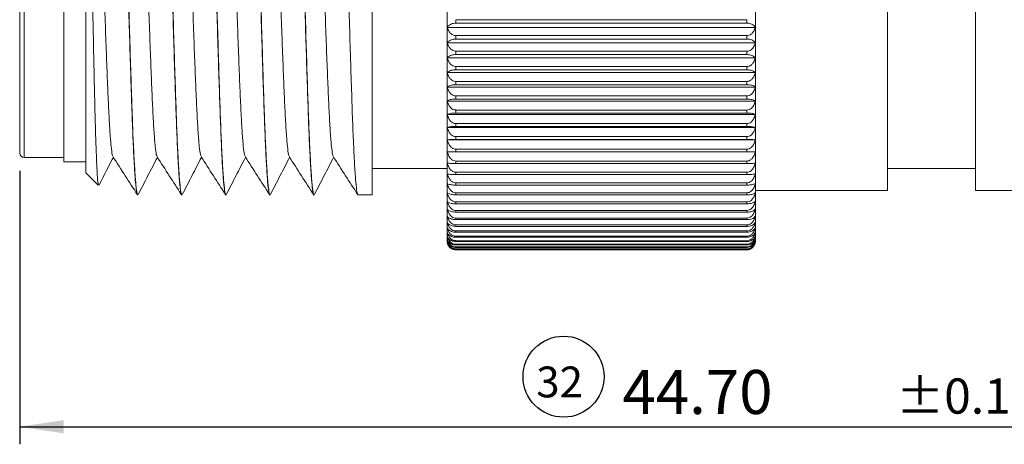
# Model space of a CAD drawing. Units: millimetres. Extents: x -22 to 146, y -1 to 102.
# Drawn here: x 45 to 67, y 33 to 43 of the extents above; entities that cross this region are included whole.
import ezdxf

# ---------------------------------------------------------------- set-up
doc = ezdxf.new("R2010")
doc.units = ezdxf.units.MM
doc.header["$LTSCALE"] = 0.5
doc.layers.add('BALLOON', color=1, linetype='Continuous')
doc.layers.add('DIM', color=1, linetype='Continuous')
doc.styles.add('SLDTEXTSTYLE0', font='TXT', dxfattribs={"width": 0.7})
doc.dimstyles.new('SLDDIMSTYLE7', dxfattribs={"dimtxt": 1, "dimasz": 1, "dimexe": 0, "dimexo": 0.0625, "dimgap": 0.25, "dimtad": 1, "dimrnd": 1e-09, "dimzin": 12, "dimdsep": 46, "dimtxsty": 'SLDTEXTSTYLE0', "dimsah": 1, "dimcen": 0.09, "dimadec": 0, "dimazin": 3, "dimtol": 1, "dimtp": 0.15, "dimtm": 0.15, "dimtfac": 1, "dimtofl": 0, "dimtmove": 0, "dimatfit": 3, "dimfxl": 1, "dimfrac": 2, "dimtolj": 1, "dimarcsym": 0})

# ---------------------------------------------------------------- blocks, each defined once
blk = doc.blocks.new('SW_NOTE_95')
at = {"layer": 'BALLOON', "color": 0}
blk.add_circle((0.621, 0.672), 0.92, dxfattribs=at)
at = {"layer": 'BALLOON', "color": 0, "insert": (0, 0.902), "char_height": 0.7, "attachment_point": 1, "style": 'SLDTEXTSTYLE0'}
blk.add_mtext('32', dxfattribs=at)
blk = doc.blocks.new('_D_11')
at = {"layer": 'DIM', "transparency": 16777216}
for p, q in [((89.636, 40.038), (89.636, 33.472)), ((44.943, 39.688), (44.943, 33.472)), ((44.943, 33.872), (89.636, 33.872))]:
    blk.add_line(p, q, dxfattribs=at)
for points in [[(44.943, 33.872), (45.943, 33.722), (45.943, 34.022)], [(89.636, 33.872), (88.636, 34.022), (88.636, 33.722)]]:
    blk.add_solid(points, dxfattribs=at)
at = {"layer": 'DIM', "transparency": 16777216, "attachment_point": 1, "style": 'SLDTEXTSTYLE0'}
for s, insert, char_height in [('44.70', (58.622, 35.161, -0.59), 1), ('±0.15', (64.832, 34.969, -0.59), 0.8)]:
    blk.add_mtext(s, dxfattribs=dict(at, insert=insert, char_height=char_height))

msp = doc.modelspace()

# ---------------------------------------------------------------- linework, layer by layer
at = {"color": 7, "linetype": 'Continuous', "lineweight": 15}
for p, q in [((54.643, 52.088), (54.643, 38.088)), ((52.943, 51.138), (52.943, 39.138)), ((45.943, 39.888), (45.943, 50.388)), ((44.943, 40.088), (44.943, 50.188)), ((46.443, 39.638), (46.443, 50.243)), ((64.636, 39.238), (64.636, 45.138)), ((66.636, 39.238), (66.636, 45.138)), ((61.643, 44.3), (61.643, 38.088)), ((54.649, 42.944), (61.636, 42.944)), ((54.843, 43.118), (54.843, 43.039)), ((54.843, 43.118), (61.443, 43.118)), ((61.443, 43.039), (54.843, 43.039)), ((61.443, 43.118), (61.443, 43.039)), ((54.843, 42.757), (54.843, 42.679)), ((54.843, 42.757), (61.443, 42.757)), ((61.443, 42.757), (61.443, 42.679)), ((54.649, 42.593), (61.636, 42.593)), ((61.443, 42.679), (54.843, 42.679)), ((54.649, 42.25), (61.636, 42.25)), ((54.843, 42.402), (54.843, 42.325)), ((54.843, 42.402), (61.443, 42.402)), ((61.443, 42.325), (54.843, 42.325)), ((61.443, 42.402), (61.443, 42.325)), ((54.843, 42.054), (54.843, 41.979)), ((54.843, 42.054), (61.443, 42.054)), ((61.443, 42.054), (61.443, 41.979)), ((54.649, 41.915), (61.636, 41.915)), ((61.443, 41.979), (54.843, 41.979)), ((54.649, 41.588), (61.636, 41.588)), ((54.843, 41.715), (54.843, 41.642)), ((54.843, 41.715), (61.443, 41.715)), ((61.443, 41.642), (54.843, 41.642)), ((61.443, 41.715), (61.443, 41.642)), ((54.843, 41.385), (54.843, 41.315)), ((54.843, 41.385), (61.443, 41.385)), ((61.443, 41.385), (61.443, 41.315)), ((54.649, 41.271), (61.636, 41.271)), ((61.443, 41.315), (54.843, 41.315)), ((54.649, 40.965), (61.636, 40.965)), ((54.843, 41.066), (54.843, 40.997)), ((54.843, 41.066), (61.443, 41.066)), ((61.443, 40.997), (54.843, 40.997)), ((61.443, 41.066), (61.443, 40.997)), ((54.843, 40.757), (54.843, 40.692)), ((54.843, 40.757), (61.443, 40.757)), ((61.443, 40.692), (54.843, 40.692)), ((61.443, 40.757), (61.443, 40.692)), ((54.649, 40.67), (61.636, 40.67)), ((54.843, 40.461), (54.843, 40.398)), ((54.843, 40.461), (61.443, 40.461)), ((61.443, 40.461), (61.443, 40.398)), ((54.649, 40.387), (61.636, 40.387)), ((61.443, 40.398), (54.843, 40.398)), ((54.843, 40.177), (54.843, 40.117)), ((54.843, 40.177), (61.443, 40.177)), ((61.443, 40.117), (54.843, 40.117)), ((61.443, 40.177), (61.443, 40.117)), ((45.043, 39.988), (45.943, 39.988)), ((45.943, 39.888), (46.443, 39.888)), ((54.843, 39.907), (54.843, 39.851)), ((54.843, 39.907), (61.443, 39.907)), ((61.443, 39.851), (54.843, 39.851)), ((61.443, 39.907), (61.443, 39.851)), ((46.443, 39.638), (46.723, 39.358)), ((52.943, 39.738), (54.643, 39.738)), ((54.843, 39.652), (54.843, 39.598)), ((54.843, 39.652), (61.443, 39.652)), ((61.443, 39.598), (54.843, 39.598)), ((61.443, 39.652), (61.443, 39.598)), ((64.636, 39.738), (66.636, 39.738)), ((54.843, 39.411), (54.843, 39.361)), ((54.843, 39.411), (61.443, 39.411)), ((61.443, 39.361), (54.843, 39.361)), ((61.443, 39.411), (61.443, 39.361)), ((47.62, 39.138), (47.624, 39.138)), ((48.62, 39.138), (48.624, 39.138)), ((49.62, 39.138), (49.624, 39.138)), ((50.62, 39.138), (50.624, 39.138)), ((51.62, 39.138), (51.624, 39.138)), ((52.62, 39.138), (52.943, 39.138)), ((54.843, 39.186), (54.843, 39.14)), ((54.843, 39.186), (61.443, 39.186)), ((61.443, 39.14), (54.843, 39.14)), ((61.443, 39.186), (61.443, 39.14)), ((61.643, 39.238), (64.636, 39.238)), ((66.636, 39.238), (80.036, 39.238)), ((54.843, 38.978), (54.843, 38.935)), ((54.843, 38.978), (61.443, 38.978)), ((61.443, 38.935), (54.843, 38.935)), ((61.443, 38.978), (61.443, 38.935)), ((54.843, 38.786), (54.843, 38.747)), ((54.843, 38.786), (61.443, 38.786)), ((61.443, 38.747), (54.843, 38.747)), ((61.443, 38.786), (61.443, 38.747)), ((54.843, 38.612), (54.843, 38.576)), ((54.843, 38.612), (61.443, 38.612)), ((61.443, 38.576), (54.843, 38.576)), ((54.843, 38.456), (54.843, 38.424)), ((54.843, 38.456), (61.443, 38.456)), ((61.443, 38.612), (61.443, 38.576)), ((61.443, 38.456), (61.443, 38.424)), ((61.443, 38.424), (54.843, 38.424)), ((54.843, 38.318), (54.843, 38.29)), ((54.843, 38.318), (61.443, 38.318)), ((61.443, 38.29), (54.843, 38.29)), ((61.443, 38.318), (61.443, 38.29)), ((54.843, 38.198), (54.843, 38.175)), ((54.843, 38.198), (61.443, 38.198)), ((61.443, 38.175), (54.843, 38.175)), ((54.843, 38.098), (54.843, 38.079)), ((54.843, 38.098), (61.443, 38.098)), ((61.443, 38.079), (54.843, 38.079)), ((54.843, 38.017), (54.843, 38.002)), ((54.843, 38.017), (61.443, 38.017)), ((61.443, 38.002), (54.843, 38.002)), ((61.443, 38.198), (61.443, 38.175)), ((61.443, 38.098), (61.443, 38.079)), ((61.443, 38.017), (61.443, 38.002)), ((54.843, 37.955), (54.843, 37.945)), ((54.843, 37.955), (61.443, 37.955)), ((61.443, 37.945), (54.843, 37.945)), ((54.843, 37.914), (54.843, 37.907)), ((54.843, 37.914), (61.443, 37.914)), ((61.443, 37.907), (54.843, 37.907)), ((54.843, 37.892), (54.843, 37.889)), ((54.843, 37.892), (61.443, 37.892)), ((61.443, 37.889), (54.843, 37.889)), ((61.443, 37.955), (61.443, 37.945)), ((61.443, 37.914), (61.443, 37.907)), ((61.443, 37.892), (61.443, 37.889))]:
    msp.add_line(p, q, dxfattribs=at)
at = {"color": 8, "linetype": 'Continuous', "lineweight": 15}
msp.add_line((45.043, 50.288), (45.043, 39.988), dxfattribs=at)
at = {"color": 7, "linetype": 'Continuous', "lineweight": 15}
for centre, radius, start, end in [((45.043, 40.088), 0.1, 180, 270), ((54.843, 38.088), 0.2, 180, 194.7834), ((61.443, 38.088), 0.2, 345.4209, 0)]:
    msp.add_arc(centre, radius, start, end, dxfattribs=at)
for points, knots in [([(47.12, 51.137), (47.128, 51.124), (47.144, 51.097), (47.17, 50.873), (47.195, 50.513), (47.221, 50.018), (47.245, 49.41), (47.269, 48.698), (47.295, 47.892), (47.32, 47.012), (47.346, 46.091), (47.37, 45.155), (47.394, 44.218), (47.42, 43.296), (47.445, 42.414), (47.471, 41.606), (47.495, 40.89), (47.519, 40.277), (47.545, 39.78), (47.57, 39.409), (47.596, 39.2), (47.612, 39.115), (47.62, 39.139), (47.62, 39.139)], [0, 0, 0, 0, 0.048473, 0.098781, 0.149407, 0.199715, 0.249094, 0.298473, 0.348781, 0.399407, 0.449715, 0.499094, 0.548473, 0.598781, 0.649407, 0.699715, 0.749094, 0.798473, 0.848781, 0.899407, 0.949715, 0.999094, 1, 1, 1, 1]), ([(47.132, 51.116), (47.137, 51.104), (47.151, 51.076), (47.174, 50.862), (47.2, 50.499), (47.225, 50), (47.249, 49.388), (47.273, 48.673), (47.299, 47.865), (47.325, 46.983), (47.35, 46.061), (47.374, 45.124), (47.398, 44.188), (47.424, 43.267), (47.45, 42.387), (47.475, 41.581), (47.499, 40.868), (47.523, 40.259), (47.549, 39.764), (47.575, 39.404), (47.6, 39.179), (47.616, 39.152), (47.624, 39.139)], [0, 0, 0, 0, 0.035062, 0.086167, 0.137594, 0.188699, 0.23886, 0.289022, 0.340126, 0.391554, 0.442658, 0.49282, 0.542981, 0.594086, 0.645513, 0.696618, 0.746779, 0.79694, 0.848045, 0.899472, 0.950577, 1, 1, 1, 1]), ([(48.12, 51.137), (48.128, 51.124), (48.144, 51.097), (48.17, 50.873), (48.195, 50.513), (48.221, 50.018), (48.245, 49.41), (48.269, 48.698), (48.295, 47.892), (48.32, 47.012), (48.346, 46.091), (48.37, 45.155), (48.394, 44.218), (48.42, 43.296), (48.445, 42.414), (48.471, 41.606), (48.495, 40.89), (48.519, 40.277), (48.545, 39.78), (48.57, 39.409), (48.596, 39.2), (48.612, 39.115), (48.62, 39.139), (48.62, 39.139)], [0, 0, 0, 0, 0.048473, 0.098781, 0.149407, 0.199715, 0.249094, 0.298473, 0.348781, 0.399407, 0.449715, 0.499094, 0.548473, 0.598781, 0.649407, 0.699715, 0.749094, 0.798473, 0.848781, 0.899407, 0.949715, 0.999094, 1, 1, 1, 1]), ([(48.132, 51.116), (48.137, 51.104), (48.151, 51.076), (48.174, 50.862), (48.2, 50.499), (48.225, 50), (48.249, 49.388), (48.273, 48.673), (48.299, 47.865), (48.325, 46.983), (48.35, 46.061), (48.374, 45.124), (48.398, 44.188), (48.424, 43.267), (48.45, 42.387), (48.475, 41.581), (48.499, 40.868), (48.523, 40.259), (48.549, 39.764), (48.575, 39.404), (48.6, 39.179), (48.616, 39.152), (48.624, 39.139)], [0, 0, 0, 0, 0.035062, 0.086167, 0.137594, 0.188699, 0.23886, 0.289022, 0.340126, 0.391554, 0.442658, 0.49282, 0.542981, 0.594086, 0.645513, 0.696618, 0.746779, 0.79694, 0.848045, 0.899472, 0.950577, 1, 1, 1, 1]), ([(49.12, 51.137), (49.128, 51.124), (49.144, 51.097), (49.17, 50.873), (49.195, 50.513), (49.221, 50.018), (49.245, 49.41), (49.269, 48.698), (49.295, 47.892), (49.32, 47.012), (49.346, 46.091), (49.37, 45.155), (49.394, 44.218), (49.42, 43.296), (49.445, 42.414), (49.471, 41.606), (49.495, 40.89), (49.519, 40.277), (49.545, 39.78), (49.57, 39.409), (49.596, 39.2), (49.612, 39.115), (49.62, 39.139), (49.62, 39.139)], [0, 0, 0, 0, 0.048473, 0.098781, 0.149407, 0.199715, 0.249094, 0.298473, 0.348781, 0.399407, 0.449715, 0.499094, 0.548473, 0.598781, 0.649407, 0.699715, 0.749094, 0.798473, 0.848781, 0.899407, 0.949715, 0.999094, 1, 1, 1, 1]), ([(49.132, 51.116), (49.137, 51.104), (49.151, 51.076), (49.174, 50.862), (49.2, 50.499), (49.225, 50), (49.249, 49.388), (49.273, 48.673), (49.299, 47.865), (49.325, 46.983), (49.35, 46.061), (49.374, 45.124), (49.398, 44.188), (49.424, 43.267), (49.45, 42.387), (49.475, 41.581), (49.499, 40.868), (49.523, 40.259), (49.549, 39.764), (49.575, 39.404), (49.6, 39.179), (49.616, 39.152), (49.624, 39.139)], [0, 0, 0, 0, 0.035062, 0.086167, 0.137594, 0.188699, 0.23886, 0.289022, 0.340126, 0.391554, 0.442658, 0.49282, 0.542981, 0.594086, 0.645513, 0.696618, 0.746779, 0.79694, 0.848045, 0.899472, 0.950577, 1, 1, 1, 1]), ([(50.12, 51.137), (50.128, 51.124), (50.144, 51.097), (50.17, 50.873), (50.195, 50.513), (50.221, 50.018), (50.245, 49.41), (50.269, 48.698), (50.295, 47.892), (50.32, 47.012), (50.346, 46.091), (50.37, 45.155), (50.394, 44.218), (50.42, 43.296), (50.445, 42.414), (50.471, 41.606), (50.495, 40.89), (50.519, 40.277), (50.545, 39.78), (50.57, 39.409), (50.596, 39.2), (50.612, 39.115), (50.62, 39.139), (50.62, 39.139)], [0, 0, 0, 0, 0.048473, 0.098781, 0.149407, 0.199715, 0.249094, 0.298473, 0.348781, 0.399407, 0.449715, 0.499094, 0.548473, 0.598781, 0.649407, 0.699715, 0.749094, 0.798473, 0.848781, 0.899407, 0.949715, 0.999094, 1, 1, 1, 1]), ([(50.132, 51.116), (50.137, 51.104), (50.151, 51.076), (50.174, 50.862), (50.2, 50.499), (50.225, 50), (50.249, 49.388), (50.273, 48.673), (50.299, 47.865), (50.325, 46.983), (50.35, 46.061), (50.374, 45.124), (50.398, 44.188), (50.424, 43.267), (50.45, 42.387), (50.475, 41.581), (50.499, 40.868), (50.523, 40.259), (50.549, 39.764), (50.575, 39.404), (50.6, 39.179), (50.616, 39.152), (50.624, 39.139)], [0, 0, 0, 0, 0.035062, 0.086167, 0.137594, 0.188699, 0.23886, 0.289022, 0.340126, 0.391554, 0.442658, 0.49282, 0.542981, 0.594086, 0.645513, 0.696618, 0.746779, 0.79694, 0.848045, 0.899472, 0.950577, 1, 1, 1, 1]), ([(51.12, 51.137), (51.128, 51.124), (51.144, 51.097), (51.17, 50.873), (51.195, 50.513), (51.221, 50.018), (51.245, 49.41), (51.269, 48.698), (51.295, 47.892), (51.32, 47.012), (51.346, 46.091), (51.37, 45.155), (51.394, 44.218), (51.42, 43.296), (51.445, 42.414), (51.471, 41.606), (51.495, 40.89), (51.519, 40.277), (51.545, 39.78), (51.57, 39.409), (51.596, 39.2), (51.612, 39.115), (51.62, 39.139), (51.62, 39.139)], [0, 0, 0, 0, 0.048473, 0.098781, 0.149407, 0.199715, 0.249094, 0.298473, 0.348781, 0.399407, 0.449715, 0.499094, 0.548473, 0.598781, 0.649407, 0.699715, 0.749094, 0.798473, 0.848781, 0.899407, 0.949715, 0.999094, 1, 1, 1, 1]), ([(51.132, 51.116), (51.137, 51.104), (51.151, 51.076), (51.174, 50.862), (51.2, 50.499), (51.225, 50), (51.249, 49.388), (51.273, 48.673), (51.299, 47.865), (51.325, 46.983), (51.35, 46.061), (51.374, 45.124), (51.398, 44.188), (51.424, 43.267), (51.45, 42.387), (51.475, 41.581), (51.499, 40.868), (51.523, 40.259), (51.549, 39.764), (51.575, 39.404), (51.6, 39.179), (51.616, 39.152), (51.624, 39.139)], [0, 0, 0, 0, 0.035062, 0.086167, 0.137594, 0.188699, 0.23886, 0.289022, 0.340126, 0.391554, 0.442658, 0.49282, 0.542981, 0.594086, 0.645513, 0.696618, 0.746779, 0.79694, 0.848045, 0.899472, 0.950577, 1, 1, 1, 1]), ([(52.12, 51.137), (52.128, 51.124), (52.144, 51.097), (52.17, 50.873), (52.195, 50.513), (52.221, 50.018), (52.245, 49.41), (52.269, 48.698), (52.295, 47.892), (52.32, 47.012), (52.346, 46.091), (52.37, 45.155), (52.394, 44.218), (52.42, 43.296), (52.445, 42.414), (52.471, 41.606), (52.495, 40.89), (52.519, 40.277), (52.545, 39.78), (52.57, 39.409), (52.596, 39.2), (52.612, 39.115), (52.62, 39.139), (52.62, 39.139)], [0, 0, 0, 0, 0.048473, 0.098781, 0.149407, 0.199715, 0.249094, 0.298473, 0.348781, 0.399407, 0.449715, 0.499094, 0.548473, 0.598781, 0.649407, 0.699715, 0.749094, 0.798473, 0.848781, 0.899407, 0.949715, 0.999094, 1, 1, 1, 1]), ([(46.443, 50.243), (46.448, 50.121), (46.461, 49.874), (46.478, 49.332), (46.495, 48.675), (46.512, 47.919), (46.531, 47.072), (46.549, 46.172), (46.566, 45.23), (46.583, 44.288), (46.601, 43.357), (46.619, 42.477), (46.637, 41.658), (46.653, 40.94), (46.671, 40.331), (46.689, 39.854), (46.707, 39.527), (46.721, 39.361), (46.73, 39.366), (46.732, 39.368)], [0, 0, 0, 0, 0.058697, 0.119097, 0.177792, 0.238149, 0.297539, 0.35864, 0.418217, 0.479506, 0.539467, 0.601137, 0.661594, 0.723803, 0.784344, 0.846593, 0.90793, 0.971045, 1, 1, 1, 1]), ([(46.576, 50.255), (46.581, 50.247), (46.595, 50.224), (46.617, 50.045), (46.643, 49.736), (46.669, 49.31), (46.693, 48.787), (46.717, 48.176), (46.742, 47.484), (46.768, 46.73), (46.794, 45.94), (46.818, 45.138), (46.842, 44.336), (46.867, 43.546), (46.893, 42.792), (46.919, 42.1), (46.943, 41.489), (46.967, 40.966), (46.992, 40.54), (47.018, 40.231), (47.041, 40.048), (47.055, 40.025), (47.06, 40.016)], [0, 0, 0, 0, 0.032317, 0.08432, 0.136651, 0.188654, 0.239697, 0.290739, 0.342742, 0.395074, 0.447077, 0.498119, 0.549162, 0.601165, 0.653496, 0.705499, 0.756541, 0.807584, 0.859587, 0.911918, 0.963921, 1, 1, 1, 1]), ([(47.576, 50.255), (47.581, 50.247), (47.595, 50.224), (47.617, 50.045), (47.643, 49.736), (47.669, 49.31), (47.693, 48.787), (47.717, 48.176), (47.742, 47.484), (47.768, 46.73), (47.794, 45.94), (47.818, 45.138), (47.842, 44.336), (47.867, 43.546), (47.893, 42.792), (47.919, 42.1), (47.943, 41.489), (47.967, 40.966), (47.992, 40.54), (48.018, 40.231), (48.041, 40.048), (48.055, 40.025), (48.06, 40.016)], [0, 0, 0, 0, 0.032317, 0.08432, 0.136651, 0.188654, 0.239697, 0.290739, 0.342742, 0.395074, 0.447077, 0.498119, 0.549162, 0.601165, 0.653496, 0.705499, 0.756541, 0.807584, 0.859587, 0.911918, 0.963921, 1, 1, 1, 1]), ([(48.576, 50.255), (48.581, 50.247), (48.595, 50.224), (48.617, 50.045), (48.643, 49.736), (48.669, 49.31), (48.693, 48.787), (48.717, 48.176), (48.742, 47.484), (48.768, 46.73), (48.794, 45.94), (48.818, 45.138), (48.842, 44.336), (48.867, 43.546), (48.893, 42.792), (48.919, 42.1), (48.943, 41.489), (48.967, 40.966), (48.992, 40.54), (49.018, 40.231), (49.041, 40.048), (49.055, 40.025), (49.06, 40.016)], [0, 0, 0, 0, 0.032317, 0.08432, 0.136651, 0.188654, 0.239697, 0.290739, 0.342742, 0.395074, 0.447077, 0.498119, 0.549162, 0.601165, 0.653496, 0.705499, 0.756541, 0.807584, 0.859587, 0.911918, 0.963921, 1, 1, 1, 1]), ([(49.576, 50.255), (49.581, 50.247), (49.595, 50.224), (49.617, 50.045), (49.643, 49.736), (49.669, 49.31), (49.693, 48.787), (49.717, 48.176), (49.742, 47.484), (49.768, 46.73), (49.794, 45.94), (49.818, 45.138), (49.842, 44.336), (49.867, 43.546), (49.893, 42.792), (49.919, 42.1), (49.943, 41.489), (49.967, 40.966), (49.992, 40.54), (50.018, 40.231), (50.041, 40.048), (50.055, 40.025), (50.06, 40.016)], [0, 0, 0, 0, 0.032317, 0.08432, 0.136651, 0.188654, 0.239697, 0.290739, 0.342742, 0.395074, 0.447077, 0.498119, 0.549162, 0.601165, 0.653496, 0.705499, 0.756541, 0.807584, 0.859587, 0.911918, 0.963921, 1, 1, 1, 1]), ([(50.576, 50.255), (50.581, 50.247), (50.595, 50.224), (50.617, 50.045), (50.643, 49.736), (50.669, 49.31), (50.693, 48.787), (50.717, 48.176), (50.742, 47.484), (50.768, 46.73), (50.794, 45.94), (50.818, 45.138), (50.842, 44.336), (50.867, 43.546), (50.893, 42.792), (50.919, 42.1), (50.943, 41.489), (50.967, 40.966), (50.992, 40.54), (51.018, 40.231), (51.041, 40.048), (51.055, 40.025), (51.06, 40.016)], [0, 0, 0, 0, 0.032317, 0.08432, 0.136651, 0.188654, 0.239697, 0.290739, 0.342742, 0.395074, 0.447077, 0.498119, 0.549162, 0.601165, 0.653496, 0.705499, 0.756541, 0.807584, 0.859587, 0.911918, 0.963921, 1, 1, 1, 1]), ([(51.576, 50.255), (51.581, 50.247), (51.595, 50.224), (51.617, 50.045), (51.643, 49.736), (51.669, 49.31), (51.693, 48.787), (51.717, 48.176), (51.742, 47.484), (51.768, 46.73), (51.794, 45.94), (51.818, 45.138), (51.842, 44.336), (51.867, 43.546), (51.893, 42.792), (51.919, 42.1), (51.943, 41.489), (51.967, 40.966), (51.992, 40.54), (52.018, 40.231), (52.041, 40.048), (52.055, 40.025), (52.06, 40.016)], [0, 0, 0, 0, 0.032317, 0.08432, 0.136651, 0.188654, 0.239697, 0.290739, 0.342742, 0.395074, 0.447077, 0.498119, 0.549162, 0.601165, 0.653496, 0.705499, 0.756541, 0.807584, 0.859587, 0.911918, 0.963921, 1, 1, 1, 1]), ([(54.843, 43.039), (54.825, 43.038), (54.789, 43.037), (54.736, 43.022), (54.685, 42.995), (54.659, 42.966), (54.651, 42.948), (54.649, 42.944)], [0, 0, 0, 0, 0.173794, 0.347478, 0.587911, 0.918341, 1, 1, 1, 1]), ([(54.649, 42.944), (54.657, 42.915), (54.673, 42.863), (54.72, 42.804), (54.771, 42.77), (54.814, 42.758), (54.837, 42.757), (54.843, 42.757)], [0, 0, 0, 0, 0.327086, 0.579305, 0.776762, 0.942788, 1, 1, 1, 1]), ([(61.636, 42.944), (61.628, 42.959), (61.613, 42.985), (61.565, 43.015), (61.514, 43.033), (61.471, 43.039), (61.448, 43.039), (61.443, 43.039)], [0, 0, 0, 0, 0.327085, 0.579304, 0.776762, 0.942788, 1, 1, 1, 1]), ([(61.443, 42.757), (61.46, 42.759), (61.496, 42.762), (61.549, 42.791), (61.6, 42.843), (61.626, 42.9), (61.634, 42.937), (61.636, 42.944)], [0, 0, 0, 0, 0.173794, 0.347478, 0.58791, 0.91834, 1, 1, 1, 1]), ([(54.843, 42.679), (54.825, 42.678), (54.789, 42.676), (54.736, 42.663), (54.685, 42.639), (54.659, 42.614), (54.651, 42.597), (54.649, 42.593)], [0, 0, 0, 0, 0.173794, 0.347478, 0.58791, 0.918339, 1, 1, 1, 1]), ([(54.649, 42.593), (54.657, 42.564), (54.673, 42.511), (54.72, 42.45), (54.771, 42.415), (54.814, 42.403), (54.837, 42.402), (54.843, 42.402)], [0, 0, 0, 0, 0.327105, 0.579318, 0.776773, 0.942798, 1, 1, 1, 1]), ([(61.636, 42.593), (61.628, 42.607), (61.613, 42.63), (61.565, 42.657), (61.514, 42.673), (61.471, 42.678), (61.448, 42.679), (61.443, 42.679)], [0, 0, 0, 0, 0.327105, 0.579318, 0.776773, 0.942798, 1, 1, 1, 1]), ([(61.443, 42.402), (61.46, 42.403), (61.496, 42.407), (61.549, 42.437), (61.6, 42.49), (61.626, 42.548), (61.634, 42.586), (61.636, 42.593)], [0, 0, 0, 0, 0.173794, 0.347478, 0.587911, 0.91834, 1, 1, 1, 1]), ([(54.843, 42.325), (54.825, 42.325), (54.789, 42.323), (54.736, 42.312), (54.685, 42.291), (54.659, 42.268), (54.651, 42.253), (54.649, 42.25)], [0, 0, 0, 0, 0.173794, 0.347478, 0.587911, 0.91834, 1, 1, 1, 1]), ([(54.649, 42.25), (54.657, 42.219), (54.673, 42.165), (54.72, 42.103), (54.771, 42.068), (54.814, 42.055), (54.837, 42.054), (54.843, 42.054)], [0, 0, 0, 0, 0.32712, 0.579329, 0.776782, 0.942806, 1, 1, 1, 1]), ([(61.636, 42.25), (61.628, 42.262), (61.613, 42.283), (61.565, 42.306), (61.514, 42.32), (61.471, 42.325), (61.448, 42.325), (61.443, 42.325)], [0, 0, 0, 0, 0.32712, 0.579329, 0.776782, 0.942805, 1, 1, 1, 1]), ([(61.443, 42.054), (61.46, 42.056), (61.496, 42.06), (61.549, 42.09), (61.6, 42.145), (61.626, 42.204), (61.634, 42.242), (61.636, 42.25)], [0, 0, 0, 0, 0.173794, 0.347479, 0.587911, 0.91834, 1, 1, 1, 1]), ([(54.843, 41.979), (54.825, 41.979), (54.789, 41.978), (54.736, 41.968), (54.685, 41.95), (54.659, 41.93), (54.651, 41.917), (54.649, 41.915)], [0, 0, 0, 0, 0.173794, 0.347477, 0.58791, 0.918339, 1, 1, 1, 1]), ([(54.649, 41.915), (54.657, 41.883), (54.673, 41.828), (54.72, 41.765), (54.771, 41.729), (54.814, 41.716), (54.837, 41.715), (54.843, 41.715)], [0, 0, 0, 0, 0.327133, 0.579339, 0.77679, 0.942813, 1, 1, 1, 1]), ([(61.636, 41.915), (61.628, 41.925), (61.613, 41.943), (61.565, 41.963), (61.514, 41.975), (61.471, 41.979), (61.448, 41.979), (61.443, 41.979)], [0, 0, 0, 0, 0.327134, 0.579339, 0.776789, 0.942813, 1, 1, 1, 1]), ([(61.443, 41.715), (61.46, 41.717), (61.496, 41.721), (61.549, 41.751), (61.6, 41.807), (61.626, 41.867), (61.634, 41.907), (61.636, 41.915)], [0, 0, 0, 0, 0.173794, 0.347478, 0.58791, 0.91834, 1, 1, 1, 1]), ([(54.843, 41.642), (54.825, 41.642), (54.789, 41.641), (54.736, 41.632), (54.685, 41.617), (54.659, 41.601), (54.651, 41.59), (54.649, 41.588)], [0, 0, 0, 0, 0.173794, 0.347478, 0.58791, 0.91834, 1, 1, 1, 1]), ([(54.649, 41.588), (54.657, 41.556), (54.673, 41.5), (54.72, 41.436), (54.771, 41.399), (54.814, 41.386), (54.837, 41.385), (54.843, 41.385)], [0, 0, 0, 0, 0.327143, 0.579347, 0.776796, 0.942818, 1, 1, 1, 1]), ([(61.636, 41.588), (61.628, 41.596), (61.613, 41.611), (61.565, 41.629), (61.514, 41.638), (61.471, 41.642), (61.448, 41.642), (61.443, 41.642)], [0, 0, 0, 0, 0.327144, 0.579347, 0.776796, 0.942819, 1, 1, 1, 1]), ([(61.443, 41.385), (61.46, 41.387), (61.496, 41.391), (61.549, 41.422), (61.6, 41.479), (61.626, 41.54), (61.634, 41.58), (61.636, 41.588)], [0, 0, 0, 0, 0.173794, 0.347479, 0.587911, 0.91834, 1, 1, 1, 1]), ([(54.843, 41.315), (54.825, 41.314), (54.789, 41.313), (54.736, 41.307), (54.685, 41.294), (54.659, 41.281), (54.651, 41.273), (54.649, 41.271)], [0, 0, 0, 0, 0.173794, 0.347477, 0.587911, 0.918339, 1, 1, 1, 1]), ([(54.649, 41.271), (54.657, 41.239), (54.673, 41.182), (54.72, 41.117), (54.771, 41.08), (54.814, 41.067), (54.837, 41.066), (54.843, 41.066)], [0, 0, 0, 0, 0.327152, 0.579353, 0.776801, 0.942823, 1, 1, 1, 1]), ([(61.636, 41.271), (61.628, 41.278), (61.613, 41.29), (61.565, 41.304), (61.514, 41.312), (61.471, 41.314), (61.448, 41.315), (61.443, 41.315)], [0, 0, 0, 0, 0.327152, 0.579352, 0.776801, 0.942823, 1, 1, 1, 1]), ([(61.443, 41.066), (61.46, 41.068), (61.496, 41.071), (61.549, 41.103), (61.6, 41.16), (61.626, 41.222), (61.634, 41.263), (61.636, 41.271)], [0, 0, 0, 0, 0.173794, 0.347478, 0.58791, 0.91834, 1, 1, 1, 1]), ([(54.843, 40.997), (54.825, 40.997), (54.789, 40.997), (54.736, 40.991), (54.685, 40.982), (54.659, 40.972), (54.651, 40.966), (54.649, 40.965)], [0, 0, 0, 0, 0.173794, 0.347478, 0.587911, 0.91834, 1, 1, 1, 1]), ([(54.649, 40.965), (54.657, 40.932), (54.673, 40.875), (54.72, 40.809), (54.771, 40.772), (54.814, 40.758), (54.837, 40.757), (54.843, 40.757)], [0, 0, 0, 0, 0.327159, 0.579358, 0.776805, 0.942826, 1, 1, 1, 1]), ([(61.636, 40.965), (61.628, 40.97), (61.613, 40.979), (61.565, 40.989), (61.514, 40.995), (61.471, 40.997), (61.448, 40.997), (61.443, 40.997)], [0, 0, 0, 0, 0.327159, 0.579357, 0.776804, 0.942826, 1, 1, 1, 1]), ([(61.443, 40.757), (61.46, 40.759), (61.496, 40.763), (61.549, 40.795), (61.6, 40.853), (61.626, 40.916), (61.634, 40.957), (61.636, 40.965)], [0, 0, 0, 0, 0.173794, 0.347478, 0.58791, 0.91834, 1, 1, 1, 1]), ([(54.843, 40.692), (54.825, 40.691), (54.789, 40.691), (54.736, 40.688), (54.685, 40.682), (54.659, 40.675), (54.651, 40.671), (54.649, 40.67)], [0, 0, 0, 0, 0.173794, 0.347477, 0.58791, 0.91834, 1, 1, 1, 1]), ([(61.636, 40.67), (61.628, 40.673), (61.613, 40.679), (61.565, 40.686), (61.514, 40.69), (61.471, 40.692), (61.448, 40.692), (61.443, 40.692)], [0, 0, 0, 0, 0.327163, 0.579361, 0.776808, 0.942828, 1, 1, 1, 1]), ([(54.649, 40.67), (54.657, 40.637), (54.673, 40.579), (54.72, 40.513), (54.771, 40.475), (54.814, 40.462), (54.837, 40.461), (54.843, 40.461)], [0, 0, 0, 0, 0.327163, 0.579361, 0.776808, 0.942829, 1, 1, 1, 1]), ([(61.443, 40.461), (61.46, 40.463), (61.496, 40.467), (61.549, 40.499), (61.6, 40.557), (61.626, 40.62), (61.634, 40.662), (61.636, 40.67)], [0, 0, 0, 0, 0.173794, 0.347478, 0.58791, 0.91834, 1, 1, 1, 1]), ([(54.843, 40.398), (54.825, 40.398), (54.789, 40.398), (54.736, 40.396), (54.685, 40.393), (54.659, 40.39), (54.651, 40.388), (54.649, 40.387)], [0, 0, 0, 0, 0.173794, 0.347477, 0.58791, 0.91834, 1, 1, 1, 1]), ([(54.649, 40.387), (54.657, 40.354), (54.673, 40.296), (54.72, 40.23), (54.771, 40.192), (54.814, 40.178), (54.837, 40.178), (54.843, 40.177)], [0, 0, 0, 0, 0.327165, 0.579363, 0.776809, 0.94283, 1, 1, 1, 1]), ([(61.636, 40.387), (61.628, 40.389), (61.613, 40.392), (61.565, 40.395), (61.514, 40.397), (61.471, 40.398), (61.448, 40.398), (61.443, 40.398)], [0, 0, 0, 0, 0.327166, 0.579363, 0.776809, 0.942829, 1, 1, 1, 1]), ([(61.443, 40.177), (61.46, 40.179), (61.496, 40.183), (61.549, 40.216), (61.6, 40.274), (61.626, 40.337), (61.634, 40.379), (61.636, 40.387)], [0, 0, 0, 0, 0.173794, 0.347478, 0.587911, 0.91834, 1, 1, 1, 1]), ([(47.061, 40.003), (47.153, 39.86), (47.338, 39.573), (47.522, 39.286), (47.614, 39.142)], [0, 0, 0, 0, 0.49995, 1, 1, 1, 1]), ([(48.061, 40.003), (48.153, 39.86), (48.338, 39.573), (48.522, 39.286), (48.614, 39.142)], [0, 0, 0, 0, 0.49995, 1, 1, 1, 1]), ([(49.061, 40.003), (49.153, 39.86), (49.338, 39.573), (49.522, 39.286), (49.614, 39.142)], [0, 0, 0, 0, 0.49995, 1, 1, 1, 1]), ([(50.061, 40.003), (50.153, 39.86), (50.338, 39.573), (50.522, 39.286), (50.614, 39.142)], [0, 0, 0, 0, 0.49995, 1, 1, 1, 1]), ([(51.061, 40.003), (51.153, 39.86), (51.338, 39.573), (51.522, 39.286), (51.614, 39.142)], [0, 0, 0, 0, 0.49995, 1, 1, 1, 1]), ([(52.061, 40.003), (52.153, 39.86), (52.338, 39.573), (52.522, 39.286), (52.614, 39.142)], [0, 0, 0, 0, 0.49995, 1, 1, 1, 1]), ([(54.843, 40.117), (54.827, 40.117), (54.794, 40.117), (54.744, 40.117), (54.691, 40.117), (54.661, 40.117), (54.651, 40.117), (54.649, 40.117)], [0, 0, 0, 0, 0.154686, 0.315063, 0.544392, 0.893533, 1, 1, 1, 1]), ([(54.649, 40.117), (54.65, 40.112), (54.652, 40.101), (54.663, 40.058), (54.688, 40), (54.74, 39.943), (54.791, 39.913), (54.826, 39.909), (54.843, 39.907)], [0, 0, 0, 0, 0.054634, 0.106473, 0.434955, 0.659527, 0.842265, 1, 1, 1, 1]), ([(61.443, 39.907), (61.458, 39.909), (61.491, 39.912), (61.541, 39.94), (61.595, 39.995), (61.624, 40.061), (61.634, 40.107), (61.636, 40.117)], [0, 0, 0, 0, 0.154687, 0.315063, 0.544392, 0.893532, 1, 1, 1, 1]), ([(61.636, 40.117), (61.635, 40.117), (61.633, 40.117), (61.622, 40.117), (61.597, 40.117), (61.545, 40.117), (61.494, 40.117), (61.459, 40.117), (61.443, 40.117)], [0, 0, 0, 0, 0.054635, 0.106473, 0.434955, 0.659527, 0.842265, 1, 1, 1, 1]), ([(46.743, 39.361), (46.78, 39.433), (46.888, 39.643), (46.997, 39.853), (47.068, 39.991)], [0, 0, 0, 0, 0.340737, 1, 1, 1, 1]), ([(47.632, 39.145), (47.706, 39.289), (47.851, 39.571), (47.997, 39.853), (48.068, 39.991)], [0, 0, 0, 0, 0.509028, 1, 1, 1, 1]), ([(48.632, 39.145), (48.706, 39.289), (48.851, 39.571), (48.997, 39.853), (49.068, 39.991)], [0, 0, 0, 0, 0.509028, 1, 1, 1, 1]), ([(49.632, 39.145), (49.706, 39.289), (49.851, 39.571), (49.997, 39.853), (50.068, 39.991)], [0, 0, 0, 0, 0.509028, 1, 1, 1, 1]), ([(50.632, 39.145), (50.706, 39.289), (50.851, 39.571), (50.997, 39.853), (51.068, 39.991)], [0, 0, 0, 0, 0.509028, 1, 1, 1, 1]), ([(51.632, 39.145), (51.706, 39.289), (51.851, 39.571), (51.997, 39.853), (52.068, 39.991)], [0, 0, 0, 0, 0.509028, 1, 1, 1, 1]), ([(54.843, 39.851), (54.825, 39.851), (54.789, 39.851), (54.736, 39.853), (54.685, 39.856), (54.659, 39.859), (54.651, 39.861), (54.649, 39.862)], [0, 0, 0, 0, 0.173794, 0.347478, 0.587911, 0.91834, 1, 1, 1, 1]), ([(54.649, 39.862), (54.657, 39.829), (54.673, 39.771), (54.72, 39.705), (54.771, 39.666), (54.814, 39.653), (54.837, 39.652), (54.843, 39.652)], [0, 0, 0, 0, 0.327166, 0.579363, 0.776809, 0.94283, 1, 1, 1, 1]), ([(61.443, 39.652), (61.46, 39.654), (61.496, 39.658), (61.549, 39.69), (61.6, 39.749), (61.626, 39.812), (61.634, 39.853), (61.636, 39.862)], [0, 0, 0, 0, 0.173794, 0.347479, 0.58791, 0.91834, 1, 1, 1, 1]), ([(61.636, 39.862), (61.628, 39.86), (61.613, 39.857), (61.565, 39.853), (61.514, 39.851), (61.471, 39.851), (61.448, 39.851), (61.443, 39.851)], [0, 0, 0, 0, 0.327166, 0.579363, 0.776809, 0.942829, 1, 1, 1, 1]), ([(54.843, 39.598), (54.825, 39.598), (54.789, 39.599), (54.736, 39.602), (54.685, 39.608), (54.659, 39.615), (54.651, 39.619), (54.649, 39.62)], [0, 0, 0, 0, 0.173794, 0.347478, 0.587911, 0.91834, 1, 1, 1, 1]), ([(54.649, 39.62), (54.657, 39.588), (54.673, 39.53), (54.72, 39.464), (54.771, 39.426), (54.814, 39.412), (54.837, 39.412), (54.843, 39.411)], [0, 0, 0, 0, 0.327163, 0.579361, 0.776807, 0.942829, 1, 1, 1, 1]), ([(61.443, 39.411), (61.46, 39.413), (61.496, 39.417), (61.549, 39.45), (61.6, 39.508), (61.626, 39.571), (61.634, 39.612), (61.636, 39.62)], [0, 0, 0, 0, 0.173795, 0.347479, 0.587911, 0.91834, 1, 1, 1, 1]), ([(61.636, 39.62), (61.628, 39.617), (61.613, 39.611), (61.565, 39.604), (61.514, 39.6), (61.471, 39.598), (61.448, 39.598), (61.443, 39.598)], [0, 0, 0, 0, 0.327163, 0.579361, 0.776807, 0.942828, 1, 1, 1, 1]), ([(54.843, 39.361), (54.825, 39.361), (54.789, 39.362), (54.736, 39.367), (54.685, 39.376), (54.659, 39.386), (54.651, 39.393), (54.649, 39.394)], [0, 0, 0, 0, 0.173794, 0.347478, 0.587911, 0.91834, 1, 1, 1, 1]), ([(54.649, 39.394), (54.657, 39.362), (54.673, 39.304), (54.72, 39.239), (54.771, 39.201), (54.814, 39.188), (54.837, 39.187), (54.843, 39.186)], [0, 0, 0, 0, 0.327158, 0.579357, 0.776805, 0.942826, 1, 1, 1, 1]), ([(61.443, 39.186), (61.46, 39.188), (61.496, 39.192), (61.549, 39.224), (61.6, 39.282), (61.626, 39.345), (61.634, 39.386), (61.636, 39.394)], [0, 0, 0, 0, 0.173794, 0.347478, 0.587911, 0.91834, 1, 1, 1, 1]), ([(61.636, 39.394), (61.628, 39.389), (61.613, 39.38), (61.565, 39.369), (61.514, 39.363), (61.471, 39.361), (61.448, 39.361), (61.443, 39.361)], [0, 0, 0, 0, 0.327159, 0.579357, 0.776804, 0.942826, 1, 1, 1, 1]), ([(54.843, 39.14), (54.825, 39.14), (54.789, 39.141), (54.736, 39.148), (54.685, 39.16), (54.659, 39.173), (54.651, 39.182), (54.649, 39.183)], [0, 0, 0, 0, 0.173794, 0.347478, 0.587911, 0.918339, 1, 1, 1, 1]), ([(54.649, 39.183), (54.657, 39.151), (54.673, 39.095), (54.72, 39.03), (54.771, 38.992), (54.814, 38.979), (54.837, 38.978), (54.843, 38.978)], [0, 0, 0, 0, 0.327152, 0.579353, 0.776801, 0.942823, 1, 1, 1, 1]), ([(61.443, 38.978), (61.46, 38.98), (61.496, 38.984), (61.549, 39.016), (61.6, 39.073), (61.626, 39.135), (61.634, 39.175), (61.636, 39.183)], [0, 0, 0, 0, 0.173794, 0.347479, 0.587911, 0.91834, 1, 1, 1, 1]), ([(61.636, 39.183), (61.628, 39.177), (61.613, 39.164), (61.565, 39.151), (61.514, 39.143), (61.471, 39.14), (61.448, 39.14), (61.443, 39.14)], [0, 0, 0, 0, 0.327152, 0.579352, 0.776801, 0.942823, 1, 1, 1, 1]), ([(54.843, 38.935), (54.825, 38.935), (54.789, 38.936), (54.736, 38.945), (54.685, 38.96), (54.659, 38.976), (54.651, 38.987), (54.649, 38.989)], [0, 0, 0, 0, 0.173794, 0.347478, 0.587911, 0.91834, 1, 1, 1, 1]), ([(54.649, 38.989), (54.657, 38.957), (54.673, 38.901), (54.72, 38.837), (54.771, 38.8), (54.814, 38.787), (54.837, 38.787), (54.843, 38.786)], [0, 0, 0, 0, 0.327143, 0.579346, 0.776796, 0.942818, 1, 1, 1, 1]), ([(61.443, 38.786), (61.46, 38.788), (61.496, 38.792), (61.549, 38.823), (61.6, 38.88), (61.626, 38.941), (61.634, 38.981), (61.636, 38.989)], [0, 0, 0, 0, 0.173794, 0.347479, 0.587911, 0.91834, 1, 1, 1, 1]), ([(61.636, 38.989), (61.628, 38.981), (61.613, 38.966), (61.565, 38.948), (61.514, 38.939), (61.471, 38.935), (61.448, 38.935), (61.443, 38.935)], [0, 0, 0, 0, 0.327143, 0.579346, 0.776796, 0.942819, 1, 1, 1, 1]), ([(54.843, 38.747), (54.825, 38.747), (54.789, 38.749), (54.736, 38.759), (54.685, 38.777), (54.659, 38.796), (54.651, 38.809), (54.649, 38.812)], [0, 0, 0, 0, 0.173794, 0.347478, 0.587911, 0.91834, 1, 1, 1, 1]), ([(54.649, 38.812), (54.657, 38.781), (54.673, 38.725), (54.72, 38.662), (54.771, 38.626), (54.814, 38.613), (54.837, 38.612), (54.843, 38.612)], [0, 0, 0, 0, 0.327133, 0.579339, 0.77679, 0.942813, 1, 1, 1, 1]), ([(61.443, 38.612), (61.46, 38.614), (61.496, 38.618), (61.549, 38.649), (61.6, 38.704), (61.626, 38.765), (61.634, 38.804), (61.636, 38.812)], [0, 0, 0, 0, 0.173794, 0.347478, 0.58791, 0.91834, 1, 1, 1, 1]), ([(61.636, 38.812), (61.628, 38.802), (61.613, 38.784), (61.565, 38.763), (61.514, 38.751), (61.471, 38.747), (61.448, 38.747), (61.443, 38.747)], [0, 0, 0, 0, 0.327133, 0.57934, 0.776789, 0.942812, 1, 1, 1, 1]), ([(54.843, 38.576), (54.825, 38.577), (54.789, 38.579), (54.736, 38.59), (54.685, 38.611), (54.659, 38.634), (54.651, 38.649), (54.649, 38.652)], [0, 0, 0, 0, 0.173794, 0.347478, 0.587911, 0.91834, 1, 1, 1, 1]), ([(54.649, 38.652), (54.657, 38.621), (54.673, 38.567), (54.72, 38.505), (54.771, 38.469), (54.814, 38.457), (54.837, 38.456), (54.843, 38.456)], [0, 0, 0, 0, 0.32712, 0.57933, 0.776782, 0.942806, 1, 1, 1, 1]), ([(54.843, 38.424), (54.825, 38.425), (54.789, 38.427), (54.736, 38.44), (54.685, 38.464), (54.659, 38.489), (54.651, 38.506), (54.649, 38.509)], [0, 0, 0, 0, 0.173794, 0.347478, 0.587911, 0.91834, 1, 1, 1, 1]), ([(54.649, 38.509), (54.657, 38.48), (54.673, 38.427), (54.72, 38.366), (54.771, 38.331), (54.814, 38.319), (54.837, 38.318), (54.843, 38.318)], [0, 0, 0, 0, 0.327104, 0.579318, 0.776773, 0.942798, 1, 1, 1, 1]), ([(61.443, 38.456), (61.46, 38.458), (61.496, 38.461), (61.549, 38.492), (61.6, 38.546), (61.626, 38.605), (61.634, 38.644), (61.636, 38.652)], [0, 0, 0, 0, 0.173794, 0.347479, 0.58791, 0.918339, 1, 1, 1, 1]), ([(61.636, 38.652), (61.628, 38.64), (61.613, 38.619), (61.565, 38.595), (61.514, 38.582), (61.471, 38.577), (61.448, 38.577), (61.443, 38.576)], [0, 0, 0, 0, 0.32712, 0.579329, 0.776782, 0.942805, 1, 1, 1, 1]), ([(61.443, 38.318), (61.46, 38.319), (61.496, 38.323), (61.549, 38.353), (61.6, 38.406), (61.626, 38.464), (61.634, 38.502), (61.636, 38.509)], [0, 0, 0, 0, 0.173794, 0.347478, 0.58791, 0.918339, 1, 1, 1, 1]), ([(61.636, 38.509), (61.628, 38.496), (61.613, 38.473), (61.565, 38.446), (61.514, 38.43), (61.471, 38.425), (61.448, 38.424), (61.443, 38.424)], [0, 0, 0, 0, 0.327104, 0.579318, 0.776772, 0.942797, 1, 1, 1, 1]), ([(54.843, 38.29), (54.825, 38.291), (54.789, 38.293), (54.736, 38.308), (54.685, 38.334), (54.659, 38.363), (54.651, 38.382), (54.649, 38.385)], [0, 0, 0, 0, 0.173794, 0.347477, 0.58791, 0.91834, 1, 1, 1, 1]), ([(54.649, 38.385), (54.657, 38.356), (54.673, 38.305), (54.72, 38.245), (54.771, 38.211), (54.814, 38.199), (54.837, 38.199), (54.843, 38.198)], [0, 0, 0, 0, 0.327086, 0.579305, 0.776763, 0.942788, 1, 1, 1, 1]), ([(54.843, 38.175), (54.825, 38.176), (54.789, 38.178), (54.736, 38.194), (54.685, 38.223), (54.659, 38.255), (54.651, 38.276), (54.649, 38.28)], [0, 0, 0, 0, 0.173794, 0.347478, 0.587911, 0.91834, 1, 1, 1, 1]), ([(54.649, 38.28), (54.657, 38.251), (54.673, 38.201), (54.72, 38.144), (54.771, 38.111), (54.814, 38.099), (54.837, 38.098), (54.843, 38.098)], [0, 0, 0, 0, 0.327064, 0.579289, 0.77675, 0.942777, 1, 1, 1, 1]), ([(61.443, 38.198), (61.46, 38.2), (61.496, 38.204), (61.549, 38.233), (61.6, 38.285), (61.626, 38.341), (61.634, 38.378), (61.636, 38.385)], [0, 0, 0, 0, 0.173794, 0.347478, 0.58791, 0.918339, 1, 1, 1, 1]), ([(61.636, 38.385), (61.628, 38.371), (61.613, 38.344), (61.565, 38.314), (61.514, 38.297), (61.471, 38.291), (61.448, 38.29), (61.443, 38.29)], [0, 0, 0, 0, 0.327087, 0.579305, 0.776762, 0.942788, 1, 1, 1, 1]), ([(61.443, 38.098), (61.46, 38.1), (61.496, 38.103), (61.549, 38.131), (61.6, 38.182), (61.626, 38.237), (61.634, 38.273), (61.636, 38.28)], [0, 0, 0, 0, 0.173794, 0.347478, 0.587911, 0.91834, 1, 1, 1, 1]), ([(61.636, 38.28), (61.628, 38.263), (61.613, 38.234), (61.565, 38.201), (61.514, 38.182), (61.471, 38.175), (61.448, 38.175), (61.443, 38.175)], [0, 0, 0, 0, 0.327065, 0.579289, 0.776749, 0.942776, 1, 1, 1, 1]), ([(54.843, 38.079), (54.825, 38.08), (54.789, 38.082), (54.736, 38.1), (54.685, 38.131), (54.659, 38.166), (54.651, 38.189), (54.649, 38.193)], [0, 0, 0, 0, 0.173794, 0.347478, 0.58791, 0.91834, 1, 1, 1, 1]), ([(54.649, 38.193), (54.657, 38.166), (54.673, 38.117), (54.72, 38.061), (54.771, 38.029), (54.814, 38.018), (54.837, 38.017), (54.843, 38.017)], [0, 0, 0, 0, 0.32704, 0.579271, 0.776735, 0.942764, 1, 1, 1, 1]), ([(54.843, 38.002), (54.825, 38.003), (54.789, 38.005), (54.736, 38.024), (54.685, 38.059), (54.659, 38.096), (54.651, 38.12), (54.649, 38.125)], [0, 0, 0, 0, 0.173794, 0.347478, 0.587911, 0.91834, 1, 1, 1, 1]), ([(54.649, 38.125), (54.657, 38.099), (54.673, 38.052), (54.72, 37.998), (54.771, 37.967), (54.814, 37.956), (54.837, 37.956), (54.843, 37.955)], [0, 0, 0, 0, 0.327011, 0.57925, 0.776719, 0.942749, 1, 1, 1, 1]), ([(54.843, 37.945), (54.825, 37.946), (54.789, 37.948), (54.736, 37.969), (54.685, 38.006), (54.659, 38.046), (54.651, 38.072), (54.649, 38.077)], [0, 0, 0, 0, 0.173794, 0.347478, 0.587911, 0.91834, 1, 1, 1, 1]), ([(54.843, 37.907), (54.825, 37.908), (54.789, 37.911), (54.736, 37.933), (54.685, 37.972), (54.659, 38.014), (54.651, 38.042), (54.649, 38.048)], [0, 0, 0, 0, 0.173794, 0.347478, 0.587911, 0.91834, 1, 1, 1, 1]), ([(54.843, 37.889), (54.825, 37.891), (54.789, 37.894), (54.736, 37.917), (54.685, 37.958), (54.659, 38.003), (54.651, 38.032), (54.649, 38.038)], [0, 0, 0, 0, 0.173794, 0.347478, 0.58791, 0.918339, 1, 1, 1, 1]), ([(54.658, 38.056), (54.664, 38.038), (54.677, 38), (54.72, 37.955), (54.771, 37.925), (54.814, 37.914), (54.837, 37.914), (54.843, 37.914)], [0, 0, 0, 0, 0.258703, 0.53654, 0.754046, 0.936921, 1, 1, 1, 1]), ([(54.661, 38.02), (54.667, 38.005), (54.679, 37.972), (54.72, 37.931), (54.771, 37.902), (54.814, 37.892), (54.837, 37.892), (54.843, 37.892)], [0, 0, 0, 0, 0.228549, 0.517684, 0.74403, 0.934336, 1, 1, 1, 1]), ([(61.443, 38.017), (61.46, 38.019), (61.496, 38.022), (61.549, 38.049), (61.6, 38.098), (61.626, 38.151), (61.634, 38.186), (61.636, 38.193)], [0, 0, 0, 0, 0.173794, 0.347478, 0.58791, 0.91834, 1, 1, 1, 1]), ([(61.636, 38.193), (61.628, 38.175), (61.613, 38.144), (61.565, 38.107), (61.514, 38.087), (61.471, 38.079), (61.448, 38.079), (61.443, 38.079)], [0, 0, 0, 0, 0.32704, 0.579272, 0.776735, 0.942764, 1, 1, 1, 1]), ([(61.443, 37.955), (61.46, 37.957), (61.496, 37.96), (61.549, 37.987), (61.6, 38.034), (61.626, 38.085), (61.634, 38.119), (61.636, 38.125)], [0, 0, 0, 0, 0.173794, 0.347479, 0.587911, 0.91834, 1, 1, 1, 1]), ([(61.636, 38.125), (61.628, 38.106), (61.613, 38.072), (61.565, 38.033), (61.514, 38.01), (61.471, 38.003), (61.448, 38.002), (61.443, 38.002)], [0, 0, 0, 0, 0.327011, 0.579251, 0.776719, 0.942749, 1, 1, 1, 1]), ([(61.443, 37.914), (61.46, 37.915), (61.496, 37.918), (61.549, 37.943), (61.6, 37.989), (61.626, 38.038), (61.634, 38.07), (61.636, 38.077)], [0, 0, 0, 0, 0.173794, 0.347479, 0.58791, 0.91834, 1, 1, 1, 1]), ([(61.636, 38.077), (61.628, 38.056), (61.613, 38.02), (61.565, 37.978), (61.514, 37.954), (61.471, 37.945), (61.448, 37.945), (61.443, 37.945)], [0, 0, 0, 0, 0.326978, 0.579225, 0.776699, 0.942731, 1, 1, 1, 1]), ([(61.443, 37.892), (61.46, 37.893), (61.496, 37.896), (61.549, 37.92), (61.6, 37.964), (61.626, 38.011), (61.634, 38.042), (61.636, 38.048)], [0, 0, 0, 0, 0.173794, 0.347479, 0.587911, 0.91834, 1, 1, 1, 1]), ([(61.636, 38.048), (61.628, 38.026), (61.613, 37.987), (61.565, 37.943), (61.514, 37.917), (61.471, 37.908), (61.448, 37.907), (61.443, 37.907)], [0, 0, 0, 0, 0.326939, 0.579198, 0.776675, 0.942711, 1, 1, 1, 1]), ([(61.636, 38.038), (61.628, 38.015), (61.613, 37.974), (61.565, 37.927), (61.514, 37.9), (61.471, 37.89), (61.448, 37.89), (61.443, 37.889)], [0, 0, 0, 0, 0.326895, 0.579165, 0.77665, 0.942687, 1, 1, 1, 1])]:
    msp.add_open_spline(points, degree=3, knots=knots, dxfattribs=at)

# ---------------------------------------------------------------- block references
at = {"layer": 'BALLOON'}
msp.add_blockref('SW_NOTE_95', (56.666, 34.337), dxfattribs=at)

# ---------------------------------------------------------------- dimensions: what is measured, and where the dimension line sits
at = {"layer": 'DIM'}
dim = msp.add_linear_dim(base=(89.636, 33.872), p1=(44.943, 40.088), p2=(89.636, 40.438), dimstyle='SLDDIMSTYLE7', dxfattribs=at)
dim.commit()
dim.dimension.update_dxf_attribs({"geometry": '_D_11', "text_midpoint": (63.533, 33.872), "dimtype": 160})

doc.saveas('drawing.dxf')
